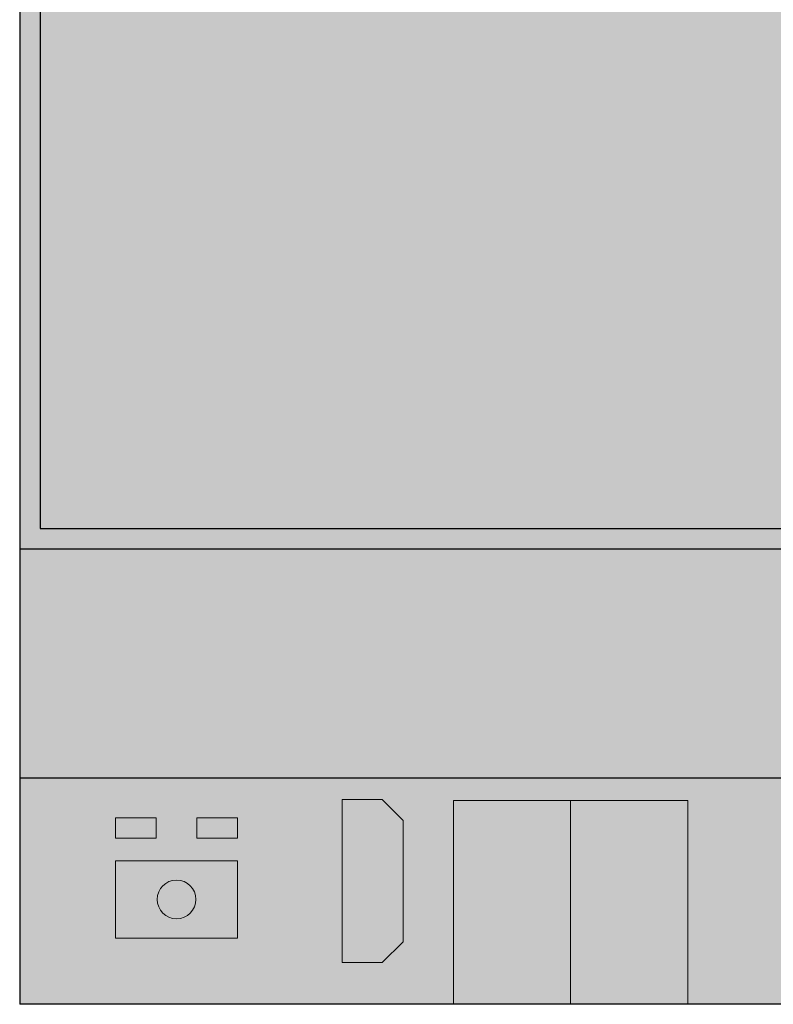
# Model space of a CAD drawing. Units: millimetres. Extents: x 4.6 to 76.2, y 4.6 to 94.3.
# Drawn here: x 4.6 to 41.6, y 4.6 to 53 of the extents above; entities that cross this region are included whole.
import ezdxf

# ---------------------------------------------------------------- set-up
doc = ezdxf.new("R2010")
doc.units = ezdxf.units.MM
for name, color, linetype in [('fill', 7, 'Continuous'), ('inner fill', 7, 'Continuous'), ('main', 7, 'Continuous'), ('text', 7, 'Continuous')]:
    doc.layers.add(name, color=color, linetype=linetype)

msp = doc.modelspace()

# ---------------------------------------------------------------- hatches: boundary and pattern name
at = {"layer": 'fill', "true_color": 0xf0f0f0, "transparency": 33554687}
msp.add_hatch(color=7, dxfattribs=at).paths.add_polyline_path([(76.222, 4.623), (4.623, 4.623), (4.623, 94.322), (76.222, 94.322)], flags=0)
at = {"layer": 'inner fill', "true_color": 0xffffff, "transparency": 33554687}
for points in [[(75.223, 70.973), (75.223, 27.973), (5.623, 27.973), (5.623, 70.973)], [(22.423, 14.672), (23.448, 13.648), (23.448, 7.597), (22.523, 6.672), (20.448, 6.672), (20.448, 14.672)], [(9.323, 11.672), (15.323, 11.672), (15.323, 7.873), (9.323, 7.873)]]:
    msp.add_hatch(color=7, dxfattribs=at).paths.add_polyline_path(points, flags=0)
at = {"layer": 'main', "true_color": 0xffffff, "transparency": 33554687}
msp.add_hatch(color=7, dxfattribs=at).paths.add_polyline_path([(31.672, 4.623), (25.922, 4.623), (25.922, 14.623), (31.672, 14.623)], flags=0)
at = {"layer": 'main', "true_color": 0xffff00, "transparency": 33554687}
msp.add_hatch(color=2, dxfattribs=at).paths.add_polyline_path([(37.423, 4.623), (31.672, 4.623), (31.672, 14.623), (37.423, 14.623)], flags=0)
at = {"layer": 'main', "true_color": 0xff0000, "transparency": 33554687}
msp.add_hatch(color=1, dxfattribs=at).paths.add_polyline_path([(9.323, 12.772), (9.323, 13.772), (11.323, 13.772), (11.323, 12.772)], flags=0)
at = {"layer": 'main', "true_color": 0x00ff00, "transparency": 33554687}
msp.add_hatch(color=3, dxfattribs=at).paths.add_polyline_path([(13.323, 13.772), (15.323, 13.772), (15.323, 12.772), (13.323, 12.772)], flags=0)
at = {"layer": 'main', "true_color": 0xa0a0a4, "transparency": 33554687}
h = msp.add_hatch(color=253, dxfattribs=at)
edge = h.paths.add_edge_path(flags=0)
edge.add_spline(control_points=[(13.273, 9.773), (13.273, 9.248), (12.847, 8.823), (12.323, 8.823), (11.798, 8.823), (11.373, 9.248), (11.373, 9.773), (11.373, 10.297), (11.798, 10.723), (12.323, 10.723), (12.847, 10.723), (13.273, 10.297), (13.273, 9.773)], knot_values=[0, 0, 0, 0, 1, 1, 1, 2, 2, 2, 3, 3, 3, 4, 4, 4, 4], degree=3, periodic=1)
at = {"layer": 'text', "true_color": 0x000000, "transparency": 33554687}
h = msp.add_hatch(color=18, dxfattribs=at)
edge = h.paths.add_edge_path(flags=0)
edge.add_spline(control_points=[(32.618, 51.587), (32.618, 51.587), (32.618, 50.874), (32.618, 50.874), (32.413, 51.086), (32.194, 51.245), (31.962, 51.35), (31.73, 51.455), (31.483, 51.507), (31.222, 51.507), (30.708, 51.507), (30.315, 51.332), (30.041, 50.983), (29.768, 50.633), (29.631, 50.128), (29.631, 49.467), (29.631, 48.809), (29.768, 48.305), (30.041, 47.955), (30.315, 47.606), (30.708, 47.431), (31.222, 47.431), (31.483, 47.431), (31.73, 47.484), (31.962, 47.589), (32.194, 47.694), (32.413, 47.852), (32.618, 48.064), (32.618, 48.064), (32.618, 47.358), (32.618, 47.358), (32.406, 47.197), (32.181, 47.076), (31.942, 46.996), (31.703, 46.916), (31.452, 46.875), (31.188, 46.875), (30.505, 46.875), (29.968, 47.107), (29.578, 47.57), (29.187, 48.034), (28.992, 48.666), (28.992, 49.467), (28.992, 50.271), (29.187, 50.905), (29.578, 51.368), (29.968, 51.831), (30.505, 52.063), (31.188, 52.063), (31.456, 52.063), (31.71, 52.023), (31.949, 51.944), (32.188, 51.865), (32.411, 51.746), (32.618, 51.587)], knot_values=[0, 0, 0, 0, 1, 1, 1, 2, 2, 2, 3, 3, 3, 4, 4, 4, 5, 5, 5, 6, 6, 6, 7, 7, 7, 8, 8, 8, 9, 9, 9, 10, 10, 10, 11, 11, 11, 12, 12, 12, 13, 13, 13, 14, 14, 14, 15, 15, 15, 16, 16, 16, 17, 17, 17, 18, 18, 18, 18], degree=3, periodic=1)
h = msp.add_hatch(color=18, dxfattribs=at)
h.paths.add_polyline_path([(34.718, 51.973), (35.411, 51.973), (37.126, 46.973), (36.493, 46.973), (36.081, 48.255), (34.052, 48.255), (33.643, 46.973), (33, 46.973)], flags=0)
h.paths.add_polyline_path([(35.063, 51.306), (34.236, 48.818), (35.894, 48.818)], flags=0)
for points in [[(37.779, 51.973), (38.6, 51.973), (40.596, 47.79), (40.596, 51.973), (41.185, 51.973), (41.185, 46.973), (40.365, 46.973), (38.369, 51.155), (38.369, 46.973), (37.779, 46.973)], [(30.741, 19.337), (31.069, 19.337), (31.868, 17.664), (31.868, 19.337), (32.104, 19.337), (32.104, 17.337), (31.775, 17.337), (30.977, 19.01), (30.977, 17.337), (30.741, 17.337)], [(32.972, 19.337), (33.177, 19.337), (32.55, 17.082), (32.345, 17.082)], [(33.419, 19.337), (34.453, 19.337), (34.453, 19.109), (33.663, 19.109), (33.663, 18.52), (34.377, 18.52), (34.377, 18.292), (33.663, 18.292), (33.663, 17.337), (33.419, 17.337)], [(34.591, 19.337), (36.113, 19.337), (36.113, 19.109), (35.474, 19.109), (35.474, 17.337), (35.23, 17.337), (35.23, 19.109), (34.591, 19.109)], [(5.314, 14.022), (6.167, 14.022), (6.167, 13.852), (5.497, 13.852), (5.497, 13.408), (6.14, 13.408), (6.14, 13.237), (5.497, 13.237), (5.497, 12.693), (6.184, 12.693), (6.184, 12.522), (5.314, 12.522)], [(18.364, 14.022), (19.505, 14.022), (19.505, 13.852), (19.026, 13.852), (19.026, 12.522), (18.843, 12.522), (18.843, 13.852), (18.364, 13.852)]]:
    msp.add_hatch(color=18, dxfattribs=at).paths.add_polyline_path(points, flags=0)
h = msp.add_hatch(color=18, dxfattribs=at)
edge = h.paths.add_edge_path(flags=0)
edge.add_spline(control_points=[(28.677, 19.183), (28.677, 19.183), (28.677, 18.897), (28.677, 18.897), (28.595, 18.982), (28.507, 19.046), (28.414, 19.088), (28.322, 19.13), (28.223, 19.151), (28.118, 19.151), (27.913, 19.151), (27.756, 19.081), (27.646, 18.941), (27.537, 18.801), (27.482, 18.599), (27.482, 18.335), (27.482, 18.071), (27.537, 17.87), (27.646, 17.73), (27.756, 17.59), (27.913, 17.52), (28.118, 17.52), (28.223, 17.52), (28.322, 17.541), (28.414, 17.583), (28.507, 17.625), (28.595, 17.689), (28.677, 17.773), (28.677, 17.773), (28.677, 17.491), (28.677, 17.491), (28.592, 17.427), (28.502, 17.378), (28.406, 17.346), (28.311, 17.314), (28.21, 17.298), (28.105, 17.298), (27.832, 17.298), (27.617, 17.391), (27.461, 17.576), (27.304, 17.761), (27.226, 18.014), (27.226, 18.335), (27.226, 18.656), (27.304, 18.91), (27.461, 19.095), (27.617, 19.28), (27.832, 19.373), (28.105, 19.373), (28.212, 19.373), (28.314, 19.357), (28.409, 19.325), (28.505, 19.294), (28.594, 19.246), (28.677, 19.183)], knot_values=[0, 0, 0, 0, 1, 1, 1, 2, 2, 2, 3, 3, 3, 4, 4, 4, 5, 5, 5, 6, 6, 6, 7, 7, 7, 8, 8, 8, 9, 9, 9, 10, 10, 10, 11, 11, 11, 12, 12, 12, 13, 13, 13, 14, 14, 14, 15, 15, 15, 16, 16, 16, 17, 17, 17, 18, 18, 18, 18], degree=3, periodic=1)
h = msp.add_hatch(color=18, dxfattribs=at)
h.paths.add_polyline_path([(29.517, 19.337), (29.794, 19.337), (30.48, 17.337), (30.227, 17.337), (30.062, 17.85), (29.25, 17.85), (29.087, 17.337), (28.83, 17.337)], flags=0)
h.paths.add_polyline_path([(29.655, 19.07), (29.324, 18.075), (29.987, 18.075)], flags=0)
h = msp.add_hatch(color=18, dxfattribs=at)
edge = h.paths.add_edge_path(flags=0)
edge.add_spline(control_points=[(7.123, 13.226), (7.163, 13.211), (7.201, 13.18), (7.238, 13.131), (7.274, 13.083), (7.312, 13.017), (7.349, 12.932), (7.349, 12.932), (7.535, 12.522), (7.535, 12.522), (7.535, 12.522), (7.338, 12.522), (7.338, 12.522), (7.338, 12.522), (7.165, 12.907), (7.165, 12.907), (7.121, 13.008), (7.078, 13.074), (7.036, 13.107), (6.994, 13.14), (6.937, 13.156), (6.865, 13.156), (6.865, 13.156), (6.666, 13.156), (6.666, 13.156), (6.666, 13.156), (6.666, 12.522), (6.666, 12.522), (6.666, 12.522), (6.483, 12.522), (6.483, 12.522), (6.483, 12.522), (6.483, 14.022), (6.483, 14.022), (6.483, 14.022), (6.895, 14.022), (6.895, 14.022), (7.05, 14.022), (7.165, 13.987), (7.241, 13.915), (7.316, 13.843), (7.354, 13.735), (7.354, 13.59), (7.354, 13.496), (7.335, 13.418), (7.295, 13.355), (7.256, 13.293), (7.199, 13.25), (7.123, 13.226)], knot_values=[0, 0, 0, 0, 1, 1, 1, 2, 2, 2, 3, 3, 3, 4, 4, 4, 5, 5, 5, 6, 6, 6, 7, 7, 7, 8, 8, 8, 9, 9, 9, 10, 10, 10, 11, 11, 11, 12, 12, 12, 13, 13, 13, 14, 14, 14, 15, 15, 15, 16, 16, 16, 16], degree=3, periodic=1)
edge = h.paths.add_edge_path(flags=0)
edge.add_spline(control_points=[(6.666, 13.856), (6.666, 13.856), (6.666, 13.323), (6.666, 13.323), (6.666, 13.323), (6.895, 13.323), (6.895, 13.323), (6.983, 13.323), (7.05, 13.346), (7.095, 13.391), (7.14, 13.436), (7.162, 13.503), (7.162, 13.59), (7.162, 13.678), (7.14, 13.744), (7.095, 13.789), (7.05, 13.833), (6.983, 13.856), (6.895, 13.856), (6.895, 13.856), (6.666, 13.856), (6.666, 13.856)], knot_values=[0, 0, 0, 0, 1, 1, 1, 2, 2, 2, 3, 3, 3, 4, 4, 4, 5, 5, 5, 6, 6, 6, 7, 7, 7, 7], degree=3, periodic=1)
h = msp.add_hatch(color=18, dxfattribs=at)
edge = h.paths.add_edge_path(flags=0)
edge.add_spline(control_points=[(8.409, 13.226), (8.449, 13.211), (8.487, 13.18), (8.524, 13.131), (8.56, 13.083), (8.598, 13.017), (8.635, 12.932), (8.635, 12.932), (8.821, 12.522), (8.821, 12.522), (8.821, 12.522), (8.624, 12.522), (8.624, 12.522), (8.624, 12.522), (8.451, 12.907), (8.451, 12.907), (8.407, 13.008), (8.364, 13.074), (8.322, 13.107), (8.28, 13.14), (8.223, 13.156), (8.151, 13.156), (8.151, 13.156), (7.952, 13.156), (7.952, 13.156), (7.952, 13.156), (7.952, 12.522), (7.952, 12.522), (7.952, 12.522), (7.769, 12.522), (7.769, 12.522), (7.769, 12.522), (7.769, 14.022), (7.769, 14.022), (7.769, 14.022), (8.181, 14.022), (8.181, 14.022), (8.336, 14.022), (8.451, 13.987), (8.527, 13.915), (8.602, 13.843), (8.64, 13.735), (8.64, 13.59), (8.64, 13.496), (8.621, 13.418), (8.581, 13.355), (8.542, 13.293), (8.485, 13.25), (8.409, 13.226)], knot_values=[0, 0, 0, 0, 1, 1, 1, 2, 2, 2, 3, 3, 3, 4, 4, 4, 5, 5, 5, 6, 6, 6, 7, 7, 7, 8, 8, 8, 9, 9, 9, 10, 10, 10, 11, 11, 11, 12, 12, 12, 13, 13, 13, 14, 14, 14, 15, 15, 15, 16, 16, 16, 16], degree=3, periodic=1)
edge = h.paths.add_edge_path(flags=0)
edge.add_spline(control_points=[(7.952, 13.856), (7.952, 13.856), (7.952, 13.323), (7.952, 13.323), (7.952, 13.323), (8.181, 13.323), (8.181, 13.323), (8.269, 13.323), (8.336, 13.346), (8.381, 13.391), (8.426, 13.436), (8.448, 13.503), (8.448, 13.59), (8.448, 13.678), (8.426, 13.744), (8.381, 13.789), (8.336, 13.833), (8.269, 13.856), (8.181, 13.856), (8.181, 13.856), (7.952, 13.856), (7.952, 13.856)], knot_values=[0, 0, 0, 0, 1, 1, 1, 2, 2, 2, 3, 3, 3, 4, 4, 4, 5, 5, 5, 6, 6, 6, 7, 7, 7, 7], degree=3, periodic=1)
h = msp.add_hatch(color=18, dxfattribs=at)
h.paths.add_polyline_path([(16.338, 14.022), (16.546, 14.022), (17.061, 12.522), (16.871, 12.522), (16.747, 12.907), (16.139, 12.907), (16.016, 12.522), (15.823, 12.522)], flags=0)
h.paths.add_polyline_path([(16.442, 13.823), (16.194, 13.076), (16.691, 13.076)], flags=0)
h = msp.add_hatch(color=18, dxfattribs=at)
edge = h.paths.add_edge_path(flags=0)
edge.add_spline(control_points=[(18.267, 13.907), (18.267, 13.907), (18.267, 13.693), (18.267, 13.693), (18.206, 13.757), (18.14, 13.804), (18.071, 13.836), (18.001, 13.867), (17.927, 13.883), (17.849, 13.883), (17.694, 13.883), (17.576, 13.83), (17.494, 13.726), (17.412, 13.621), (17.371, 13.469), (17.371, 13.271), (17.371, 13.073), (17.412, 12.922), (17.494, 12.817), (17.576, 12.713), (17.694, 12.66), (17.849, 12.66), (17.927, 12.66), (18.001, 12.676), (18.071, 12.707), (18.14, 12.739), (18.206, 12.786), (18.267, 12.85), (18.267, 12.85), (18.267, 12.638), (18.267, 12.638), (18.204, 12.59), (18.136, 12.554), (18.065, 12.53), (17.993, 12.505), (17.918, 12.493), (17.838, 12.493), (17.634, 12.493), (17.472, 12.563), (17.355, 12.702), (17.238, 12.841), (17.179, 13.031), (17.179, 13.271), (17.179, 13.512), (17.238, 13.702), (17.355, 13.841), (17.472, 13.98), (17.634, 14.05), (17.838, 14.05), (17.919, 14.05), (17.995, 14.038), (18.067, 14.014), (18.138, 13.99), (18.205, 13.955), (18.267, 13.907)], knot_values=[0, 0, 0, 0, 1, 1, 1, 2, 2, 2, 3, 3, 3, 4, 4, 4, 5, 5, 5, 6, 6, 6, 7, 7, 7, 8, 8, 8, 9, 9, 9, 10, 10, 10, 11, 11, 11, 12, 12, 12, 13, 13, 13, 14, 14, 14, 15, 15, 15, 16, 16, 16, 17, 17, 17, 18, 18, 18, 18], degree=3, periodic=1)
h = msp.add_hatch(color=18, dxfattribs=at)
edge = h.paths.add_edge_path(flags=0)
edge.add_spline(control_points=[(20.948, 11.735), (20.948, 11.735), (20.948, 12.356), (20.948, 12.356), (20.948, 12.542), (20.99, 12.685), (21.076, 12.786), (21.162, 12.886), (21.284, 12.936), (21.442, 12.936), (21.564, 12.936), (21.662, 12.911), (21.734, 12.859), (21.806, 12.808), (21.851, 12.732), (21.869, 12.632), (21.898, 12.753), (21.957, 12.846), (22.048, 12.912), (22.139, 12.978), (22.252, 13.011), (22.388, 13.011), (22.566, 13.011), (22.704, 12.957), (22.801, 12.847), (22.899, 12.738), (22.948, 12.582), (22.948, 12.381), (22.948, 12.381), (22.948, 11.735), (22.948, 11.735), (22.948, 11.735), (20.948, 11.735), (20.948, 11.735)], knot_values=[0, 0, 0, 0, 1, 1, 1, 2, 2, 2, 3, 3, 3, 4, 4, 4, 5, 5, 5, 6, 6, 6, 7, 7, 7, 8, 8, 8, 9, 9, 9, 10, 10, 10, 11, 11, 11, 11], degree=3, periodic=1)
edge = h.paths.add_edge_path(flags=0)
edge.add_spline(control_points=[(21.992, 11.979), (21.992, 11.979), (22.725, 11.979), (22.725, 11.979), (22.725, 11.979), (22.725, 12.368), (22.725, 12.368), (22.725, 12.5), (22.695, 12.597), (22.635, 12.66), (22.574, 12.723), (22.482, 12.754), (22.358, 12.754), (22.233, 12.754), (22.141, 12.723), (22.081, 12.66), (22.022, 12.597), (21.992, 12.5), (21.992, 12.368), (21.992, 12.368), (21.992, 11.979), (21.992, 11.979)], knot_values=[0, 0, 0, 0, 1, 1, 1, 2, 2, 2, 3, 3, 3, 4, 4, 4, 5, 5, 5, 6, 6, 6, 7, 7, 7, 7], degree=3, periodic=1)
edge = h.paths.add_edge_path(flags=0)
edge.add_spline(control_points=[(21.17, 11.979), (21.17, 11.979), (21.773, 11.979), (21.773, 11.979), (21.773, 11.979), (21.773, 12.339), (21.773, 12.339), (21.773, 12.458), (21.748, 12.546), (21.698, 12.605), (21.649, 12.663), (21.573, 12.693), (21.471, 12.693), (21.37, 12.693), (21.295, 12.663), (21.245, 12.605), (21.195, 12.546), (21.17, 12.458), (21.17, 12.339), (21.17, 12.339), (21.17, 11.979), (21.17, 11.979)], knot_values=[0, 0, 0, 0, 1, 1, 1, 2, 2, 2, 3, 3, 3, 4, 4, 4, 5, 5, 5, 6, 6, 6, 7, 7, 7, 7], degree=3, periodic=1)
h = msp.add_hatch(color=18, dxfattribs=at)
edge = h.paths.add_edge_path(flags=0)
edge.add_spline(control_points=[(21.013, 11.246), (21.013, 11.246), (21.277, 11.246), (21.277, 11.246), (21.228, 11.154), (21.191, 11.067), (21.167, 10.985), (21.143, 10.902), (21.131, 10.823), (21.131, 10.748), (21.131, 10.614), (21.16, 10.512), (21.217, 10.44), (21.274, 10.368), (21.355, 10.332), (21.461, 10.332), (21.549, 10.332), (21.616, 10.356), (21.661, 10.404), (21.706, 10.452), (21.742, 10.543), (21.77, 10.677), (21.77, 10.677), (21.803, 10.823), (21.803, 10.823), (21.842, 11.005), (21.91, 11.139), (22.006, 11.225), (22.103, 11.311), (22.233, 11.354), (22.396, 11.354), (22.589, 11.354), (22.736, 11.296), (22.836, 11.18), (22.936, 11.063), (22.986, 10.892), (22.986, 10.666), (22.986, 10.58), (22.976, 10.489), (22.954, 10.393), (22.933, 10.297), (22.901, 10.198), (22.859, 10.095), (22.859, 10.095), (22.58, 10.095), (22.58, 10.095), (22.642, 10.194), (22.689, 10.291), (22.72, 10.386), (22.751, 10.481), (22.767, 10.574), (22.767, 10.666), (22.767, 10.804), (22.736, 10.911), (22.676, 10.987), (22.615, 11.063), (22.528, 11.101), (22.416, 11.101), (22.317, 11.101), (22.241, 11.074), (22.185, 11.019), (22.13, 10.965), (22.088, 10.876), (22.061, 10.752), (22.061, 10.752), (22.029, 10.604), (22.029, 10.604), (21.988, 10.422), (21.925, 10.291), (21.84, 10.21), (21.754, 10.129), (21.635, 10.088), (21.482, 10.088), (21.305, 10.088), (21.166, 10.145), (21.064, 10.257), (20.962, 10.369), (20.911, 10.523), (20.911, 10.719), (20.911, 10.804), (20.92, 10.89), (20.937, 10.978), (20.954, 11.065), (20.979, 11.155), (21.013, 11.246)], knot_values=[0, 0, 0, 0, 1, 1, 1, 2, 2, 2, 3, 3, 3, 4, 4, 4, 5, 5, 5, 6, 6, 6, 7, 7, 7, 8, 8, 8, 9, 9, 9, 10, 10, 10, 11, 11, 11, 12, 12, 12, 13, 13, 13, 14, 14, 14, 15, 15, 15, 16, 16, 16, 17, 17, 17, 18, 18, 18, 19, 19, 19, 20, 20, 20, 21, 21, 21, 22, 22, 22, 23, 23, 23, 24, 24, 24, 25, 25, 25, 26, 26, 26, 27, 27, 27, 28, 28, 28, 28], degree=3, periodic=1)
h = msp.add_hatch(color=18, dxfattribs=at)
edge = h.paths.add_edge_path(flags=0)
edge.add_spline(control_points=[(20.948, 8.332), (20.948, 8.332), (20.948, 8.577), (20.948, 8.577), (20.948, 8.577), (22.163, 8.577), (22.163, 8.577), (22.377, 8.577), (22.531, 8.612), (22.625, 8.683), (22.72, 8.753), (22.767, 8.866), (22.767, 9.022), (22.767, 9.178), (22.72, 9.291), (22.625, 9.361), (22.531, 9.431), (22.377, 9.466), (22.163, 9.466), (22.163, 9.466), (20.948, 9.466), (20.948, 9.466), (20.948, 9.466), (20.948, 9.711), (20.948, 9.711), (20.948, 9.711), (22.196, 9.711), (22.196, 9.711), (22.457, 9.711), (22.654, 9.653), (22.787, 9.537), (22.92, 9.42), (22.986, 9.249), (22.986, 9.022), (22.986, 8.794), (22.92, 8.623), (22.787, 8.506), (22.654, 8.39), (22.457, 8.332), (22.196, 8.332), (22.196, 8.332), (20.948, 8.332), (20.948, 8.332)], knot_values=[0, 0, 0, 0, 1, 1, 1, 2, 2, 2, 3, 3, 3, 4, 4, 4, 5, 5, 5, 6, 6, 6, 7, 7, 7, 8, 8, 8, 9, 9, 9, 10, 10, 10, 11, 11, 11, 12, 12, 12, 13, 13, 13, 14, 14, 14, 14], degree=3, periodic=1)
h = msp.add_hatch(color=18, dxfattribs=at)
edge = h.paths.add_edge_path(flags=0)
edge.add_spline(control_points=[(12.946, 7.271), (13.199, 7.271), (13.401, 7.177), (13.552, 6.989), (13.703, 6.801), (13.778, 6.549), (13.778, 6.232), (13.778, 5.917), (13.703, 5.666), (13.552, 5.478), (13.401, 5.29), (13.199, 5.196), (12.946, 5.196), (12.694, 5.196), (12.492, 5.289), (12.34, 5.477), (12.189, 5.664), (12.113, 5.916), (12.113, 6.232), (12.113, 6.549), (12.189, 6.801), (12.34, 6.989), (12.492, 7.177), (12.694, 7.271), (12.946, 7.271)], knot_values=[0, 0, 0, 0, 1, 1, 1, 2, 2, 2, 3, 3, 3, 4, 4, 4, 5, 5, 5, 6, 6, 6, 7, 7, 7, 8, 8, 8, 8], degree=3, periodic=1)
edge = h.paths.add_edge_path(flags=0)
edge.add_spline(control_points=[(12.946, 7.051), (12.77, 7.051), (12.629, 6.978), (12.525, 6.831), (12.421, 6.685), (12.369, 6.485), (12.369, 6.232), (12.369, 5.981), (12.421, 5.781), (12.525, 5.635), (12.629, 5.489), (12.77, 5.415), (12.946, 5.415), (13.123, 5.415), (13.263, 5.489), (13.367, 5.635), (13.471, 5.781), (13.522, 5.981), (13.522, 6.232), (13.522, 6.485), (13.471, 6.685), (13.367, 6.831), (13.263, 6.978), (13.123, 7.051), (12.946, 7.051)], knot_values=[0, 0, 0, 0, 1, 1, 1, 2, 2, 2, 3, 3, 3, 4, 4, 4, 5, 5, 5, 6, 6, 6, 7, 7, 7, 8, 8, 8, 8], degree=3, periodic=1)
h = msp.add_hatch(color=18, dxfattribs=at)
edge = h.paths.add_edge_path(flags=0)
edge.add_spline(control_points=[(15.386, 5.52), (15.386, 5.52), (15.386, 6.057), (15.386, 6.057), (15.386, 6.057), (14.988, 6.057), (14.988, 6.057), (14.988, 6.057), (14.988, 6.279), (14.988, 6.279), (14.988, 6.279), (15.627, 6.279), (15.627, 6.279), (15.627, 6.279), (15.627, 5.421), (15.627, 5.421), (15.533, 5.347), (15.43, 5.291), (15.316, 5.253), (15.203, 5.215), (15.082, 5.196), (14.953, 5.196), (14.672, 5.196), (14.452, 5.287), (14.293, 5.47), (14.135, 5.652), (14.056, 5.906), (14.056, 6.232), (14.056, 6.559), (14.135, 6.814), (14.293, 6.997), (14.452, 7.179), (14.672, 7.271), (14.953, 7.271), (15.07, 7.271), (15.182, 7.255), (15.287, 7.222), (15.393, 7.19), (15.491, 7.143), (15.58, 7.08), (15.58, 7.08), (15.58, 6.792), (15.58, 6.792), (15.49, 6.877), (15.394, 6.941), (15.293, 6.984), (15.191, 7.027), (15.085, 7.048), (14.973, 7.048), (14.754, 7.048), (14.588, 6.98), (14.478, 6.843), (14.367, 6.707), (14.311, 6.503), (14.311, 6.232), (14.311, 5.963), (14.367, 5.76), (14.478, 5.623), (14.588, 5.486), (14.754, 5.418), (14.973, 5.418), (15.06, 5.418), (15.137, 5.426), (15.204, 5.443), (15.272, 5.459), (15.332, 5.485), (15.386, 5.52)], knot_values=[0, 0, 0, 0, 1, 1, 1, 2, 2, 2, 3, 3, 3, 4, 4, 4, 5, 5, 5, 6, 6, 6, 7, 7, 7, 8, 8, 8, 9, 9, 9, 10, 10, 10, 11, 11, 11, 12, 12, 12, 13, 13, 13, 14, 14, 14, 15, 15, 15, 16, 16, 16, 17, 17, 17, 18, 18, 18, 19, 19, 19, 20, 20, 20, 21, 21, 21, 22, 22, 22, 22], degree=3, periodic=1)
h = msp.add_hatch(color=18, dxfattribs=at)
edge = h.paths.add_edge_path(flags=0)
edge.add_spline(control_points=[(9.013, 7.234), (9.013, 7.234), (9.563, 7.234), (9.563, 7.234), (9.764, 7.234), (9.917, 7.184), (10.02, 7.082), (10.123, 6.981), (10.175, 6.833), (10.175, 6.637), (10.175, 6.44), (10.123, 6.291), (10.02, 6.19), (9.917, 6.089), (9.764, 6.038), (9.563, 6.038), (9.563, 6.038), (9.257, 6.038), (9.257, 6.038), (9.257, 6.038), (9.257, 5.234), (9.257, 5.234), (9.257, 5.234), (9.013, 5.234), (9.013, 5.234), (9.013, 5.234), (9.013, 7.234), (9.013, 7.234)], knot_values=[0, 0, 0, 0, 1, 1, 1, 2, 2, 2, 3, 3, 3, 4, 4, 4, 5, 5, 5, 6, 6, 6, 7, 7, 7, 8, 8, 8, 9, 9, 9, 9], degree=3, periodic=1)
edge = h.paths.add_edge_path(flags=0)
edge.add_spline(control_points=[(9.257, 7.012), (9.257, 7.012), (9.257, 6.261), (9.257, 6.261), (9.257, 6.261), (9.563, 6.261), (9.563, 6.261), (9.676, 6.261), (9.764, 6.293), (9.826, 6.358), (9.888, 6.424), (9.919, 6.516), (9.919, 6.637), (9.919, 6.757), (9.888, 6.849), (9.826, 6.914), (9.764, 6.979), (9.676, 7.012), (9.563, 7.012), (9.563, 7.012), (9.257, 7.012), (9.257, 7.012)], knot_values=[0, 0, 0, 0, 1, 1, 1, 2, 2, 2, 3, 3, 3, 4, 4, 4, 5, 5, 5, 6, 6, 6, 7, 7, 7, 7], degree=3, periodic=1)
h = msp.add_hatch(color=18, dxfattribs=at)
edge = h.paths.add_edge_path(flags=0)
edge.add_spline(control_points=[(11.355, 6.172), (11.408, 6.153), (11.459, 6.111), (11.508, 6.046), (11.557, 5.982), (11.606, 5.894), (11.656, 5.781), (11.656, 5.781), (11.904, 5.234), (11.904, 5.234), (11.904, 5.234), (11.642, 5.234), (11.642, 5.234), (11.642, 5.234), (11.411, 5.748), (11.411, 5.748), (11.352, 5.881), (11.295, 5.97), (11.239, 6.014), (11.183, 6.058), (11.107, 6.08), (11.011, 6.08), (11.011, 6.08), (10.746, 6.08), (10.746, 6.08), (10.746, 6.08), (10.746, 5.234), (10.746, 5.234), (10.746, 5.234), (10.502, 5.234), (10.502, 5.234), (10.502, 5.234), (10.502, 7.234), (10.502, 7.234), (10.502, 7.234), (11.051, 7.234), (11.051, 7.234), (11.257, 7.234), (11.411, 7.187), (11.512, 7.091), (11.613, 6.996), (11.663, 6.851), (11.663, 6.658), (11.663, 6.533), (11.637, 6.428), (11.585, 6.345), (11.533, 6.262), (11.456, 6.204), (11.355, 6.172)], knot_values=[0, 0, 0, 0, 1, 1, 1, 2, 2, 2, 3, 3, 3, 4, 4, 4, 5, 5, 5, 6, 6, 6, 7, 7, 7, 8, 8, 8, 9, 9, 9, 10, 10, 10, 11, 11, 11, 12, 12, 12, 13, 13, 13, 14, 14, 14, 15, 15, 15, 16, 16, 16, 16], degree=3, periodic=1)
edge = h.paths.add_edge_path(flags=0)
edge.add_spline(control_points=[(10.746, 7.012), (10.746, 7.012), (10.746, 6.302), (10.746, 6.302), (10.746, 6.302), (11.051, 6.302), (11.051, 6.302), (11.169, 6.302), (11.258, 6.332), (11.318, 6.393), (11.377, 6.453), (11.407, 6.541), (11.407, 6.658), (11.407, 6.775), (11.377, 6.864), (11.318, 6.923), (11.258, 6.982), (11.169, 7.012), (11.051, 7.012), (11.051, 7.012), (10.746, 7.012), (10.746, 7.012)], knot_values=[0, 0, 0, 0, 1, 1, 1, 2, 2, 2, 3, 3, 3, 4, 4, 4, 5, 5, 5, 6, 6, 6, 7, 7, 7, 7], degree=3, periodic=1)

# ---------------------------------------------------------------- linework, layer by layer
at = {"color": 18, "linetype": 'Continuous', "lineweight": 25, "true_color": 0x000000}
for points in [[(4.623, 94.322), (4.623, 4.623)], [(5.623, 70.973), (5.623, 27.973)], [(5.623, 27.973), (75.223, 27.973)], [(76.222, 26.973), (4.623, 26.973)], [(76.222, 15.723), (4.623, 15.723)], [(76.222, 4.623), (4.623, 4.623)]]:
    msp.add_lwpolyline(points, dxfattribs=at)
at = {"layer": 'main', "color": 18, "linetype": 'Continuous', "lineweight": 13, "true_color": 0x000000}
for points in [[(20.448, 6.672), (20.448, 14.672)], [(20.448, 14.672), (22.423, 14.672)], [(22.423, 14.672), (23.448, 13.648)], [(31.672, 14.623), (25.922, 14.623)], [(25.922, 14.623), (25.922, 4.623)], [(31.672, 4.623), (31.672, 14.623)], [(37.423, 14.623), (31.672, 14.623)], [(37.423, 4.623), (37.423, 14.623)], [(11.323, 13.772), (9.323, 13.772)], [(9.323, 13.772), (9.323, 12.772)], [(11.323, 12.772), (11.323, 13.772)], [(15.323, 13.772), (13.323, 13.772)], [(13.323, 13.772), (13.323, 12.772)], [(15.323, 12.772), (15.323, 13.772)], [(23.448, 7.697), (23.448, 13.648)], [(9.323, 12.772), (11.323, 12.772)], [(13.323, 12.772), (15.323, 12.772)], [(9.323, 11.672), (15.323, 11.672)], [(9.323, 11.672), (9.323, 7.873)], [(15.323, 11.672), (15.323, 7.873)], [(9.323, 7.873), (15.323, 7.873)], [(22.423, 6.672), (23.448, 7.697)], [(20.448, 6.672), (22.423, 6.672)]]:
    msp.add_lwpolyline(points, dxfattribs=at)
msp.add_open_spline([(12.323, 8.823), (12.847, 8.823), (13.273, 9.248), (13.273, 9.773), (13.273, 10.297), (12.847, 10.723), (12.323, 10.723), (11.798, 10.723), (11.373, 10.297), (11.373, 9.773), (11.373, 9.248), (11.798, 8.823), (12.323, 8.823)], degree=3, knots=[0, 0, 0, 0, 1, 1, 1, 2, 2, 2, 3, 3, 3, 4, 4, 4, 4], dxfattribs=at)

doc.saveas('drawing.dxf')
